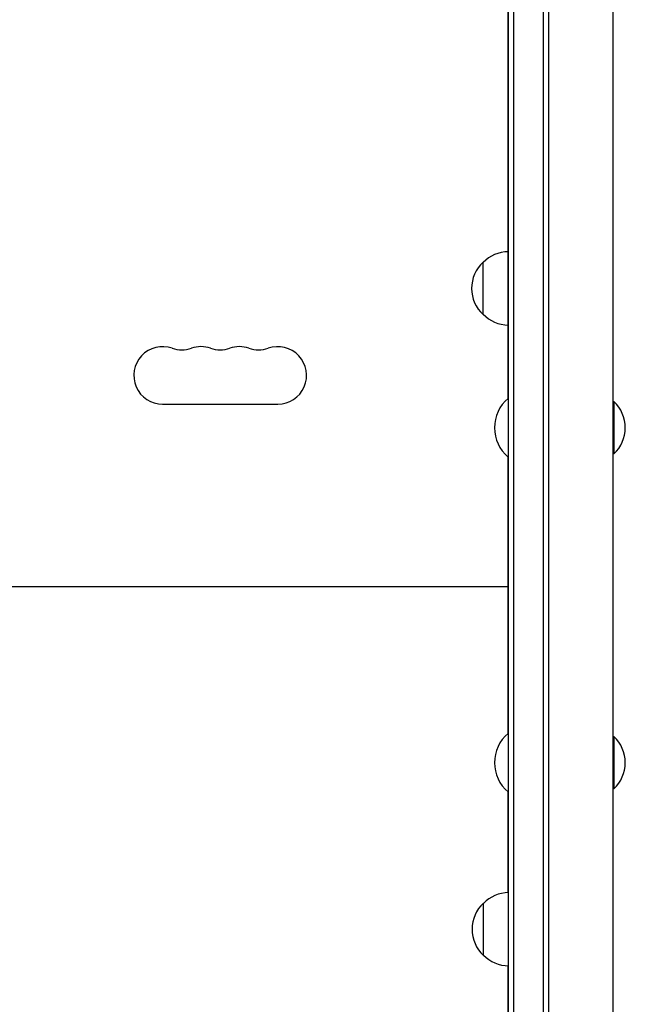
# Model space of a CAD drawing. Units: millimetres. Extents: x -4742 to 7268, y -4959 to 6651.
# Drawn here: x 620 to 909, y 1615 to 2086 of the extents above; entities that cross this region are included whole.
import ezdxf

# ---------------------------------------------------------------- set-up
doc = ezdxf.new("R2010")
doc.units = ezdxf.units.MM
doc.header["$LTSCALE"] = 20
doc.layers.add('2d', color=230, linetype='Continuous')

msp = doc.modelspace()

# ---------------------------------------------------------------- linework, layer by layer
at = {"layer": '2d'}
for p, q in [((853.74, 1286.59, 3011.52), (853.74, 2555.75, 3011.52)), ((856.24, 1289.06, 3011.52), (856.24, 2555.75, 3011.52)), ((870.24, 2555.75, 3011.52), (870.24, 1302.89, 3011.52)), ((872.74, 2555.75, 3011.52), (872.74, 1305.36, 3011.52)), ((903.74, 1335.95, 3011.52), (903.74, 2302.85, 3011.52)), ((853.5, 1974.83, 3011.52), (853.5, 2245.99, 3011.52)), ((853.55, 1939.83, 3011.52), (853.55, 1974.83, 3011.52)), ((841.55, 1944.83, 3011.52), (841.55, 1969.83, 3011.52)), ((853.5, 1904.75, 3011.52), (853.5, 1939.83, 3011.52)), ((688.5, 1902, 3011.52), (743.5, 1902, 3011.52)), ((853.49, 1904.75, 3011.52), (853.49, 1876.75, 3011.52)), ((853.74, 1904.75, 3011.52), (853.49, 1904.75, 3011.52)), ((903.99, 1903.25, 3011.52), (903.99, 1878.25, 3011.52)), ((853.74, 1876.75, 3011.52), (853.49, 1876.75, 3011.52)), ((853.5, 1744.75, 3011.52), (853.5, 1876.75, 3011.52)), ((853.74, 1827.75, 3011.52), (853.5, 1827.75, 3011.52)), ((853.5, 1814.75, 3011.52), (228.5, 1814.75, 3011.52)), ((853.74, 1805.75, 3011.52), (853.5, 1805.75, 3011.52)), ((853.74, 1802.75, 3011.52), (853.5, 1802.75, 3011.52)), ((853.74, 1780.75, 3011.52), (853.5, 1780.75, 3011.52)), ((853.49, 1744.75, 3011.52), (853.49, 1716.75, 3011.52)), ((853.74, 1744.75, 3011.52), (853.49, 1744.75, 3011.52)), ((903.99, 1743.25, 3011.52), (903.99, 1718.25, 3011.52)), ((853.74, 1716.75, 3011.52), (853.49, 1716.75, 3011.52)), ((853.5, 1668.67, 3011.52), (853.5, 1716.75, 3011.52)), ((841.74, 1638.67, 3011.52), (841.74, 1663.67, 3011.52)), ((853.5, 1362.51, 3011.52), (853.5, 1633.68, 3011.52))]:
    msp.add_line(p, q, dxfattribs=at)
for centre, radius, start, end in [((853.74, 1957.83, 3011.52), 17, 90.6413, 135.8135), ((853.08, 1957.33, 3011.52), 17, 132.6679, 227.3321), ((853.74, 1956.83, 3011.52), 17, 224.1865, 269.3587), ((688.5, 1915.75, 3011.52), 13.75, 70.5288, 270), ((697.67, 1941.68, 3011.52), 13.75, 250.5288, 289.4712), ((706.83, 1915.75, 3011.52), 13.75, 70.5288, 109.4712), ((716, 1941.68, 3011.52), 13.75, 250.5288, 289.4712), ((725.17, 1915.75, 3011.52), 13.75, 70.5288, 109.4712), ((734.33, 1941.68, 3011.52), 13.75, 250.5288, 289.4712), ((743.5, 1915.75, 3011.52), 13.75, 270, 109.4712), ((865.32, 1890.75, 3011.52), 18.33, 130.1905, 229.8095), ((891.8, 1891.25, 3011.52), 17, 44.1865, 45.3578), ((891.8, 1891.25, 3011.52), 17, 44.1865, 45.3578), ((892.47, 1890.75, 3011.52), 17, 312.6679, 47.3321), ((892.47, 1890.75, 3011.52), 17, 359.9987, 47.3321), ((891.8, 1890.25, 3011.52), 17, 314.6422, 315.8135), ((865.32, 1730.75, 3011.52), 18.33, 130.1905, 229.8095), ((891.8, 1731.25, 3011.52), 17, 44.1865, 45.3578), ((891.8, 1731.25, 3011.52), 17, 44.1865, 45.3578), ((892.47, 1730.75, 3011.52), 17, 359.9987, 47.3321), ((892.47, 1730.75, 3011.52), 17, 312.6679, 47.3321), ((891.8, 1730.25, 3011.52), 17, 314.6422, 315.8135), ((853.94, 1651.67, 3011.52), 17, 90.6413, 135.8135), ((853.27, 1651.17, 3011.52), 17, 132.6679, 227.3321), ((853.94, 1650.67, 3011.52), 17, 224.1865, 269.3587)]:
    msp.add_arc(centre, radius, start, end, dxfattribs=at)

doc.saveas('drawing.dxf')
